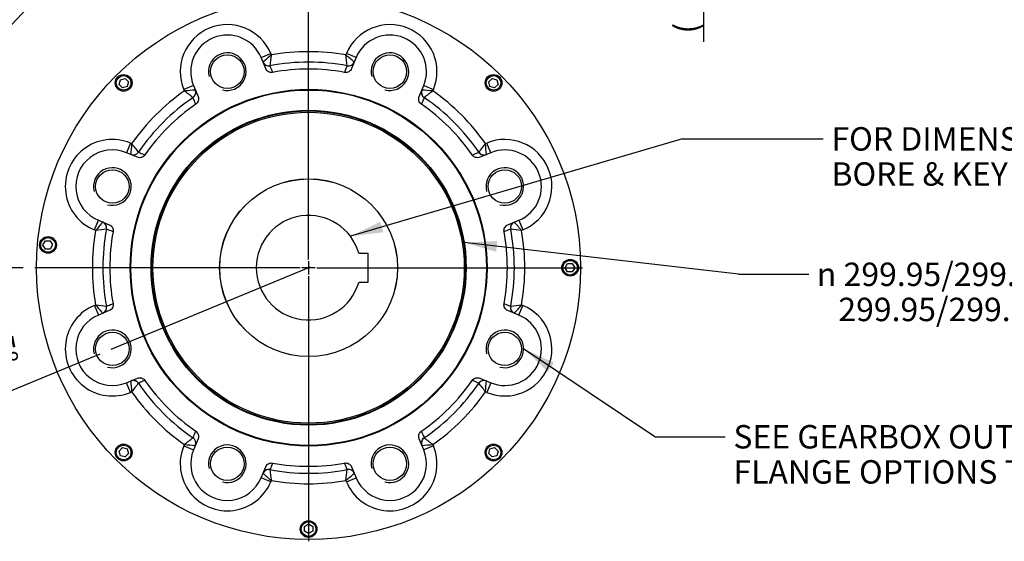
# Paper-space layout 'Sheet1' of a CAD drawing. Units: millimetres. Extents: x 0 to 4158, y 0 to 2940.
# Drawn here: x 2466 to 3407, y 577 to 1076 of the extents above; entities that cross this region are included whole.
import ezdxf
from ezdxf.enums import TextEntityAlignment as Align
from ezdxf.lldxf.tags import DXFTag

# ---------------------------------------------------------------- set-up
doc = ezdxf.new("R2010")
doc.units = ezdxf.units.MM
doc.header["$LTSCALE"] = 7
for name, color, linetype in [('center line', 7, 'Continuous'), ('Default', 7, 'Continuous'), ('tangent', 7, 'Continuous'), ('TSH-1', 7, 'Continuous'), ('visible', 7, 'Continuous')]:
    doc.layers.add(name, color=color, linetype=linetype)
doc.styles.add('GDT', font='gdt_____.ttf')
doc.styles.add('SEACAD_Arial', font='arial.ttf')
tags = doc.linetypes.add('CENTER2', pattern=[28.575, 19.05, -3.175, 3.175, -3.175]).pattern_tags.tags
tags[10:11] = [DXFTag(74, 4), DXFTag(75, 0), DXFTag(340, '0'), DXFTag(46, 0.0), DXFTag(50, 0.0), DXFTag(44, 0.0), DXFTag(45, 0.0)]
tags[8:9] = [DXFTag(74, 4), DXFTag(75, 0), DXFTag(340, '0'), DXFTag(46, 0.0), DXFTag(50, 0.0), DXFTag(44, 0.0), DXFTag(45, 0.0)]
tags[6:7] = [DXFTag(74, 4), DXFTag(75, 0), DXFTag(340, '0'), DXFTag(46, 0.0), DXFTag(50, 0.0), DXFTag(44, 0.0), DXFTag(45, 0.0)]
tags[4:5] = [DXFTag(74, 4), DXFTag(75, 0), DXFTag(340, '0'), DXFTag(46, 0.0), DXFTag(50, 0.0), DXFTag(44, 0.0), DXFTag(45, 0.0)]
doc.dimstyles.new('ISO-InstDr', dxfattribs={"dimtxt": 22.4, "dimasz": 31.36, "dimexe": 11.2, "dimexo": 11.2, "dimgap": 5.6, "dimtad": 1, "dimdec": 0, "dimzin": 0, "dimdsep": 46, "dimtxsty": 'SEACAD_Arial', "dimblk1": '_SE_FILLED', "dimblk2": '_SE_FILLED', "dimsah": 1, "dimcen": 11.2, "dimadec": 0, "dimazin": 0, "dimtfac": 0.5, "dimtofl": 0, "dimtmove": 0, "dimatfit": 3, "dimfxl": 1, "dimtzin": 0, "dimarcsym": 0})

# ---------------------------------------------------------------- blocks, each defined once
blk = doc.blocks.new('SE4')
at = {"layer": 'center line', "color": 7, "linetype": 'CENTER2'}
for p, q in [((2741.86, 846.37), (2741.86, 1100.12)), ((2733.86, 838.37), (2480.11, 838.37)), ((2743.48, 839.04), (2552.7, 760.02)), ((2748.26, 838.37), (2735.46, 838.37)), ((2741.86, 844.77), (2741.86, 831.97)), ((2749.86, 838.37), (3003.61, 838.37)), ((2741.86, 830.37), (2741.86, 576.62))]:
    blk.add_line(p, q, dxfattribs=at)
at = {"layer": 'tangent', "color": 7, "linetype": 'Continuous'}
for p, q in [((2696.51, 1039.31), (2705.75, 1043.14)), ((2705.75, 1043.14), (2706.25, 1041.93)), ((2777.47, 1041.93), (2777.97, 1043.14)), ((2787.21, 1039.31), (2777.97, 1043.14)), ((2704.92, 1031.53), (2704.92, 1031.52)), ((2778.8, 1031.52), (2778.8, 1031.53)), ((2631.84, 1012.52), (2622.6, 1008.7)), ((2623.1, 1007.49), (2622.6, 1008.7)), ((2851.88, 1012.52), (2861.12, 1008.7)), ((2861.12, 1008.7), (2860.62, 1007.49)), ((2631.41, 1001.07), (2631.4, 1001.07)), ((2852.32, 1001.07), (2852.32, 1001.07)), ((2571.54, 957.63), (2567.71, 948.39)), ((2571.54, 957.63), (2572.74, 957.13)), ((2910.98, 957.13), (2912.19, 957.63)), ((2916.02, 948.39), (2912.19, 957.63)), ((2579.16, 948.83), (2579.16, 948.83)), ((2904.56, 948.83), (2904.57, 948.83)), ((2537.09, 874.48), (2540.92, 883.72)), ((2548.71, 875.31), (2548.71, 875.31)), ((2935.02, 875.31), (2935.02, 875.31)), ((2942.8, 883.72), (2946.63, 874.48)), ((2538.3, 873.98), (2537.09, 874.48)), ((2946.63, 874.48), (2945.42, 873.98)), ((2537.09, 802.26), (2538.3, 802.76)), ((2537.09, 802.26), (2540.92, 793.02)), ((2548.71, 801.43), (2548.71, 801.43)), ((2935.02, 801.43), (2935.02, 801.43)), ((2942.8, 793.02), (2946.63, 802.26)), ((2945.42, 802.76), (2946.63, 802.26)), ((2571.54, 719.11), (2567.71, 728.35)), ((2579.16, 727.91), (2579.16, 727.91)), ((2904.57, 727.91), (2904.56, 727.91)), ((2916.02, 728.35), (2912.19, 719.11)), ((2572.74, 719.61), (2571.54, 719.11)), ((2912.19, 719.11), (2910.98, 719.61)), ((2622.6, 668.04), (2623.1, 669.25)), ((2631.4, 675.67), (2631.41, 675.67)), ((2852.32, 675.67), (2852.32, 675.67)), ((2860.62, 669.25), (2861.12, 668.04)), ((2622.6, 668.04), (2631.84, 664.22)), ((2861.12, 668.04), (2851.88, 664.22)), ((2704.92, 645.22), (2704.92, 645.21)), ((2778.8, 645.21), (2778.8, 645.22)), ((2705.75, 633.6), (2696.51, 637.43)), ((2706.25, 634.81), (2705.75, 633.6)), ((2777.97, 633.6), (2777.47, 634.81)), ((2777.97, 633.6), (2787.21, 637.43))]:
    blk.add_line(p, q, dxfattribs=at)
blk.add_circle((2741.86, 838.37), 150.62, dxfattribs=at)
for centre, radius, start, end in [((2664.18, 1025.92), 45, 22.5, 202.5), ((2819.55, 1025.92), 45, 337.5, 157.5), ((2741.86, 838.37), 206.65, 80.07738, 99.92262), ((4143.64, -654.51), 2223.51, 130.27436, 130.545), ((3231.07, 969.5), 529.79, 172.1426, 173.27689), ((1340.09, -654.51), 2223.51, 49.455, 49.72564), ((2252.66, 969.5), 529.79, 6.72311, 7.8574), ((2741.86, 838.37), 196.66, 79.17309, 100.82691), ((2741.86, 838.37), 206.65, 125.07738, 144.92262), ((2806.29, -1208.46), 2223.51, 94.455, 94.72564), ((2303.22, 585.17), 529.79, 51.72311, 52.8574), ((2677.44, -1208.46), 2223.51, 85.27436, 85.545), ((3180.51, 585.17), 529.79, 127.1426, 128.27689), ((2741.86, 838.37), 206.65, 35.07738, 54.92262), ((2741.86, 838.37), 196.66, 124.17309, 145.82691), ((2741.86, 838.37), 196.66, 34.17309, 55.82691), ((2554.32, 916.06), 45, 67.5, 247.5), ((2929.41, 916.06), 45, 292.5, 112.5), ((4788.69, 773.95), 2223.51, 175.27436, 175.545), ((2995.06, 1277.02), 529.79, 217.1426, 218.27689), ((2488.67, 1277.02), 529.79, 321.72311, 322.8574), ((695.03, 773.95), 2223.51, 4.455, 4.72564), ((4234.75, -563.4), 2223.51, 139.455, 139.72564), ((2610.73, 349.16), 529.79, 96.72311, 97.8574), ((2741.86, 838.37), 196.66, 169.17309, 190.82691), ((2741.86, 838.37), 196.66, 349.17309, 10.82691), ((2873, 349.16), 529.79, 82.1426, 83.27689), ((1248.98, -563.4), 2223.51, 40.27436, 40.545), ((2741.86, 838.37), 206.65, 170.07738, 189.92262), ((2741.86, 838.37), 206.65, 350.07738, 9.92262), ((2554.32, 760.69), 45, 112.5, 292.5), ((4234.75, 2240.14), 2223.51, 220.27436, 220.545), ((2610.73, 1327.58), 529.79, 262.1426, 263.27689), ((2929.41, 760.69), 45, 247.5, 67.5), ((2873, 1327.58), 529.79, 276.72311, 277.8574), ((1248.98, 2240.14), 2223.51, 319.455, 319.72564), ((4788.69, 902.79), 2223.51, 184.455, 184.72564), ((2995.06, 399.72), 529.79, 141.72311, 142.8574), ((2741.86, 838.37), 196.66, 214.17309, 235.82691), ((2741.86, 838.37), 196.66, 304.17309, 325.82691), ((2488.67, 399.72), 529.79, 37.1426, 38.27689), ((695.03, 902.79), 2223.51, 355.27436, 355.545), ((2741.86, 838.37), 206.65, 215.07738, 234.92262), ((2741.86, 838.37), 206.65, 305.07738, 324.92262), ((2303.22, 1091.57), 529.79, 307.1426, 308.27689), ((2806.29, 2885.2), 2223.51, 265.27436, 265.545), ((2677.44, 2885.2), 2223.51, 274.455, 274.72564), ((3180.51, 1091.57), 529.79, 231.72311, 232.8574), ((2664.18, 650.82), 45, 157.5, 337.5), ((2819.55, 650.82), 45, 202.5, 22.5), ((4143.64, 2331.25), 2223.51, 229.455, 229.72564), ((2741.86, 838.37), 196.66, 259.17309, 280.82691), ((3231.07, 707.24), 529.79, 186.72311, 187.8574), ((2252.66, 707.24), 529.79, 352.1426, 353.27689), ((1340.09, 2331.25), 2223.51, 310.27436, 310.545), ((2741.86, 838.37), 206.65, 260.07738, 279.92262)]:
    blk.add_arc(centre, radius, start, end, dxfattribs=at)
for centre, major_axis, ratio, start_param, end_param in [((2703.8, 1037.41), (5.54, 2.3), 0.999365, 3.141593, 4.508788), ((2703.8, 1037.42), (5.28, -2.85), 0.998987, 4.029354, 5.395424), ((2779.93, 1037.42), (-5.28, -2.85), 0.998987, 0.887761, 2.253831), ((2779.93, 1037.41), (5.54, -2.3), 0.999365, 4.91599, 6.024012), ((2628.03, 1006.04), (-1.72, -5.75), 0.998987, 0.887761, 2.253831), ((2855.69, 1006.03), (5.54, -2.3), 0.999365, 3.141593, 4.508788), ((2855.69, 1006.04), (1.72, -5.75), 0.998987, 4.029354, 5.395424), ((2628.04, 1006.03), (5.54, 2.3), 0.999365, 4.91599, 6.024012), ((2574.2, 952.2), (-5.75, -1.72), 0.998987, 0.887761, 2.253831), ((2574.2, 952.2), (2.3, 5.54), 0.999365, 3.141593, 4.508788), ((2909.52, 952.2), (2.3, -5.54), 0.999365, 4.91599, 6.024012), ((2909.53, 952.2), (-5.75, 1.72), 0.998987, 0.887761, 2.253831), ((2542.82, 876.44), (2.85, -5.28), 0.998987, 0.887761, 2.253831), ((2542.82, 876.44), (2.3, 5.54), 0.999365, 4.91599, 6.024012), ((2940.9, 876.44), (2.3, -5.54), 0.999365, 3.141593, 4.508788), ((2940.91, 876.44), (-2.85, -5.28), 0.998987, 4.029354, 5.395424), ((2542.82, 800.3), (-2.85, -5.28), 0.998987, 0.887761, 2.253831), ((2542.82, 800.3), (-2.3, 5.54), 0.999365, 3.141593, 4.508788), ((2940.91, 800.3), (-2.85, 5.28), 0.998987, 0.887761, 2.253831), ((2940.9, 800.3), (-2.3, -5.54), 0.999365, 4.91599, 6.024012), ((2574.2, 724.54), (5.75, -1.72), 0.998987, 0.887761, 2.253831), ((2574.2, 724.55), (-2.3, 5.54), 0.999365, 4.91599, 6.024012), ((2909.52, 724.55), (-2.3, -5.54), 0.999365, 3.141593, 4.508788), ((2909.53, 724.54), (-5.75, -1.72), 0.998987, 4.029354, 5.395424), ((2628.03, 670.71), (1.72, -5.75), 0.998987, 0.887761, 2.253831), ((2628.04, 670.71), (-5.54, 2.3), 0.999365, 3.141593, 4.508788), ((2855.69, 670.71), (1.72, 5.75), 0.998987, 0.887761, 2.253831), ((2855.69, 670.71), (-5.54, -2.3), 0.999365, 4.91599, 6.024012), ((2703.8, 639.32), (5.28, 2.85), 0.998987, 0.887761, 2.253831), ((2703.8, 639.33), (-5.54, 2.3), 0.999365, 4.91599, 6.024012), ((2779.93, 639.33), (-5.54, -2.3), 0.999365, 3.141593, 4.508788), ((2779.93, 639.32), (5.28, -2.85), 0.998987, 0.887761, 2.253831)]:
    blk.add_ellipse(centre, major_axis=major_axis, ratio=ratio, start_param=start_param, end_param=end_param, dxfattribs=at)
for points, knots in [([(2704.92, 1031.52), (2704.93, 1031.5), (2704.94, 1031.47), (2704.95, 1031.45), (2705.17, 1030.92), (2705.38, 1030.4), (2705.6, 1029.87), (2706.22, 1028.32), (2706.85, 1026.78), (2707.48, 1025.23)], [0, 0, 0, 0, 0.011557, 0.011557, 0.011557, 0.263354, 0.263354, 0.263354, 1, 1, 1, 1]), ([(2776.24, 1025.23), (2776.3, 1025.37), (2776.35, 1025.5), (2776.41, 1025.63), (2776.62, 1026.16), (2776.84, 1026.69), (2777.05, 1027.21), (2777.63, 1028.65), (2778.22, 1030.09), (2778.8, 1031.52)], [0, 0, 0, 0, 0.062949, 0.062949, 0.062949, 0.314745, 0.314745, 0.314745, 1, 1, 1, 1]), ([(2634.04, 994.81), (2633.99, 994.95), (2633.93, 995.08), (2633.88, 995.21), (2633.65, 995.73), (2633.43, 996.26), (2633.21, 996.78), (2632.61, 998.21), (2632.01, 999.64), (2631.41, 1001.07)], [0, 0, 0, 0, 0.062949, 0.062949, 0.062949, 0.314745, 0.314745, 0.314745, 1, 1, 1, 1]), ([(2852.32, 1001.07), (2852.31, 1001.05), (2852.3, 1001.02), (2852.29, 1001), (2852.07, 1000.47), (2851.85, 999.95), (2851.63, 999.42), (2850.98, 997.89), (2850.33, 996.35), (2849.68, 994.81)], [0, 0, 0, 0, 0.011557, 0.011557, 0.011557, 0.263354, 0.263354, 0.263354, 1, 1, 1, 1]), ([(2579.16, 948.83), (2579.19, 948.82), (2579.21, 948.81), (2579.24, 948.8), (2579.76, 948.58), (2580.28, 948.36), (2580.81, 948.13), (2582.35, 947.49), (2583.88, 946.84), (2585.42, 946.19)], [0, 0, 0, 0, 0.011557, 0.011557, 0.011557, 0.263354, 0.263354, 0.263354, 1, 1, 1, 1]), ([(2898.31, 946.19), (2898.44, 946.25), (2898.57, 946.3), (2898.7, 946.36), (2899.23, 946.58), (2899.75, 946.8), (2900.28, 947.02), (2901.71, 947.63), (2903.14, 948.23), (2904.56, 948.83)], [0, 0, 0, 0, 0.062949, 0.062949, 0.062949, 0.314745, 0.314745, 0.314745, 1, 1, 1, 1]), ([(2555, 872.75), (2554.87, 872.81), (2554.74, 872.86), (2554.6, 872.91), (2554.08, 873.13), (2553.55, 873.34), (2553.02, 873.56), (2551.58, 874.14), (2550.15, 874.73), (2548.71, 875.31)], [0, 0, 0, 0, 0.062949, 0.062949, 0.062949, 0.314745, 0.314745, 0.314745, 1, 1, 1, 1]), ([(2935.02, 875.31), (2934.99, 875.3), (2934.97, 875.29), (2934.94, 875.28), (2934.42, 875.07), (2933.89, 874.85), (2933.36, 874.64), (2931.82, 874.01), (2930.27, 873.38), (2928.73, 872.75)], [0, 0, 0, 0, 0.011557, 0.011557, 0.011557, 0.263354, 0.263354, 0.263354, 1, 1, 1, 1]), ([(2548.71, 801.43), (2548.74, 801.44), (2548.76, 801.45), (2548.78, 801.46), (2549.31, 801.67), (2549.84, 801.89), (2550.37, 802.1), (2551.91, 802.73), (2553.45, 803.36), (2555, 803.99)], [0, 0, 0, 0, 0.011557, 0.011557, 0.011557, 0.263354, 0.263354, 0.263354, 1, 1, 1, 1]), ([(2928.73, 803.99), (2928.86, 803.94), (2928.99, 803.88), (2929.12, 803.83), (2929.65, 803.61), (2930.18, 803.4), (2930.71, 803.18), (2932.14, 802.6), (2933.58, 802.01), (2935.02, 801.43)], [0, 0, 0, 0, 0.062949, 0.062949, 0.062949, 0.314745, 0.314745, 0.314745, 1, 1, 1, 1]), ([(2585.42, 730.55), (2585.29, 730.49), (2585.16, 730.44), (2585.03, 730.38), (2584.5, 730.16), (2583.97, 729.94), (2583.45, 729.72), (2582.02, 729.12), (2580.59, 728.51), (2579.16, 727.91)], [0, 0, 0, 0, 0.062949, 0.062949, 0.062949, 0.314745, 0.314745, 0.314745, 1, 1, 1, 1]), ([(2904.56, 727.91), (2904.54, 727.92), (2904.52, 727.93), (2904.49, 727.94), (2903.97, 728.16), (2903.44, 728.39), (2902.92, 728.61), (2901.38, 729.25), (2899.84, 729.9), (2898.31, 730.55)], [0, 0, 0, 0, 0.011557, 0.011557, 0.011557, 0.263354, 0.263354, 0.263354, 1, 1, 1, 1]), ([(2631.41, 675.67), (2631.42, 675.69), (2631.43, 675.72), (2631.44, 675.74), (2631.66, 676.27), (2631.88, 676.79), (2632.1, 677.32), (2632.75, 678.85), (2633.39, 680.39), (2634.04, 681.93)], [0, 0, 0, 0, 0.011557, 0.011557, 0.011557, 0.263354, 0.263354, 0.263354, 1, 1, 1, 1]), ([(2849.68, 681.93), (2849.74, 681.8), (2849.8, 681.66), (2849.85, 681.53), (2850.07, 681.01), (2850.29, 680.48), (2850.51, 679.96), (2851.12, 678.53), (2851.72, 677.1), (2852.32, 675.67)], [0, 0, 0, 0, 0.062949, 0.062949, 0.062949, 0.314745, 0.314745, 0.314745, 1, 1, 1, 1]), ([(2707.48, 651.51), (2707.43, 651.38), (2707.37, 651.24), (2707.32, 651.11), (2707.11, 650.58), (2706.89, 650.06), (2706.68, 649.53), (2706.09, 648.09), (2705.51, 646.65), (2704.92, 645.22)], [0, 0, 0, 0, 0.062949, 0.062949, 0.062949, 0.314745, 0.314745, 0.314745, 1, 1, 1, 1]), ([(2778.8, 645.22), (2778.79, 645.24), (2778.78, 645.27), (2778.77, 645.29), (2778.56, 645.82), (2778.35, 646.35), (2778.13, 646.87), (2777.5, 648.42), (2776.87, 649.96), (2776.24, 651.51)], [0, 0, 0, 0, 0.011557, 0.011557, 0.011557, 0.263354, 0.263354, 0.263354, 1, 1, 1, 1])]:
    blk.add_open_spline(points, degree=3, knots=knots, dxfattribs=at)
at = {"layer": 'visible', "color": 7, "linetype": 'Continuous'}
for p, q in [((2700.85, 1028.84), (2696.51, 1039.31)), ((2787.21, 1039.31), (2782.88, 1028.84)), ((2560.8, 1013.78), (2561.99, 1018.24)), ((2561.99, 1018.24), (2566.45, 1019.44)), ((2566.45, 1019.44), (2569.72, 1016.17)), ((2914.01, 1016.17), (2917.27, 1019.44)), ((2917.27, 1019.44), (2921.73, 1018.24)), ((2921.73, 1018.24), (2922.93, 1013.78)), ((2564.06, 1010.51), (2560.8, 1013.78)), ((2568.53, 1011.71), (2564.06, 1010.51)), ((2569.72, 1016.17), (2568.53, 1011.71)), ((2631.84, 1012.52), (2636.18, 1002.05)), ((2847.55, 1002.05), (2851.88, 1012.52)), ((2915.2, 1011.71), (2914.01, 1016.17)), ((2919.66, 1010.51), (2915.2, 1011.71)), ((2922.93, 1013.78), (2919.66, 1010.51)), ((2578.18, 944.05), (2567.71, 948.39)), ((2916.02, 948.39), (2905.55, 944.05)), ((2540.92, 883.72), (2551.39, 879.38)), ((2932.33, 879.38), (2942.8, 883.72)), ((2487.95, 860.16), (2490.26, 864.16)), ((2490.26, 856.16), (2487.95, 860.16)), ((2490.26, 864.16), (2494.88, 864.16)), ((2494.88, 864.16), (2497.19, 860.16)), ((2497.19, 860.16), (2494.88, 856.16)), ((2494.88, 856.16), (2490.26, 856.16)), ((2789.86, 852.37), (2798.36, 852.37)), ((2798.36, 852.37), (2798.36, 824.37)), ((2987, 838.37), (2989.31, 842.37)), ((2989.31, 834.37), (2987, 838.37)), ((2989.31, 842.37), (2993.93, 842.37)), ((2993.93, 842.37), (2996.24, 838.37)), ((2996.24, 838.37), (2993.93, 834.37)), ((2993.93, 834.37), (2989.31, 834.37)), ((2798.36, 824.37), (2789.86, 824.37)), ((2551.39, 797.36), (2540.92, 793.02)), ((2942.8, 793.02), (2932.33, 797.36)), ((2567.71, 728.35), (2578.18, 732.69)), ((2905.55, 732.69), (2916.02, 728.35)), ((2636.18, 674.69), (2631.84, 664.22)), ((2851.88, 664.22), (2847.55, 674.69)), ((2560.8, 662.96), (2564.06, 666.23)), ((2561.99, 658.5), (2560.8, 662.96)), ((2564.06, 666.23), (2568.53, 665.03)), ((2569.72, 660.57), (2566.45, 657.31)), ((2568.53, 665.03), (2569.72, 660.57)), ((2914.01, 660.57), (2915.2, 665.03)), ((2917.27, 657.31), (2914.01, 660.57)), ((2915.2, 665.03), (2919.66, 666.23)), ((2919.66, 666.23), (2922.93, 662.96)), ((2922.93, 662.96), (2921.73, 658.5)), ((2566.45, 657.31), (2561.99, 658.5)), ((2921.73, 658.5), (2917.27, 657.31)), ((2696.51, 637.43), (2700.85, 647.9)), ((2782.88, 647.9), (2787.21, 637.43)), ((2737.86, 590.92), (2741.86, 593.23)), ((2741.86, 593.23), (2745.86, 590.92)), ((2737.86, 586.31), (2737.86, 590.92)), ((2741.86, 584), (2737.86, 586.31)), ((2745.86, 586.31), (2741.86, 584)), ((2745.86, 590.92), (2745.86, 586.31))]:
    blk.add_line(p, q, dxfattribs=at)
for centre, radius in [((2741.86, 838.37), 260), ((2664.18, 1025.92), 16), ((2819.55, 1025.92), 16), ((2565.09, 1015.15), 8), ((2565.09, 1015.15), 7), ((2918.64, 1015.15), 8), ((2918.64, 1015.15), 7), ((2741.86, 838.37), 170.58), ((2741.86, 838.37), 170), ((2741.86, 838.37), 169.95), ((2741.86, 838.37), 150), ((2741.86, 838.37), 148.75), ((2554.32, 916.06), 16), ((2929.41, 916.06), 16), ((2741.86, 838.37), 85), ((2741.86, 838.37), 84.95), ((2492.81, 860.16), 8), ((2492.81, 860.16), 7), ((2991.86, 838.37), 8), ((2991.86, 838.37), 7), ((2554.32, 760.69), 16), ((2929.41, 760.69), 16), ((2565.09, 661.59), 8), ((2565.09, 661.59), 7), ((2918.64, 661.59), 8), ((2918.64, 661.59), 7), ((2664.18, 650.82), 16), ((2819.55, 650.82), 16), ((2741.86, 588.37), 8), ((2741.86, 588.37), 7)]:
    blk.add_circle(centre, radius, dxfattribs=at)
for centre, radius, start, end in [((2664.18, 1025.92), 35, 22.5, 202.5), ((2819.55, 1025.92), 35, 337.5, 157.5), ((2664.18, 1025.92), 18, 255, 195), ((2819.55, 1025.92), 18, 255, 195), ((2741.86, 838.37), 190, 79.57475, 100.42525), ((2741.86, 838.37), 190, 124.57475, 145.42525), ((2741.86, 838.37), 190, 34.57475, 55.42525), ((2554.32, 916.06), 35, 67.5, 247.5), ((2929.41, 916.06), 35, 292.5, 112.5), ((2554.32, 916.06), 18, 255, 195), ((2929.41, 916.06), 18, 255, 195), ((2741.86, 838.37), 50, 16.2602, 343.7398), ((2741.86, 838.37), 190, 169.57475, 190.42525), ((2741.86, 838.37), 190, 349.57475, 10.42525), ((2554.32, 760.69), 35, 112.5, 292.5), ((2929.41, 760.69), 35, 247.5, 67.5), ((2554.32, 760.69), 18, 255, 195), ((2929.41, 760.69), 18, 255, 195), ((2741.86, 838.37), 190, 214.57475, 235.42525), ((2741.86, 838.37), 190, 304.57475, 325.42525), ((2664.18, 650.82), 18, 255, 195), ((2819.55, 650.82), 18, 255, 195), ((2664.18, 650.82), 35, 157.5, 337.5), ((2819.55, 650.82), 35, 202.5, 22.5), ((2741.86, 838.37), 190, 259.57475, 280.42525)]:
    blk.add_arc(centre, radius, start, end, dxfattribs=at)
for centre, major_axis in [((2779.93, 1037.41), (5.54, -2.3)), ((2628.04, 1006.03), (5.54, 2.3)), ((2909.52, 952.2), (2.3, -5.54)), ((2542.82, 876.44), (2.3, 5.54)), ((2940.9, 800.3), (-2.3, -5.54)), ((2574.2, 724.55), (-2.3, 5.54)), ((2855.69, 670.71), (-5.54, -2.3)), ((2703.8, 639.33), (-5.54, 2.3))]:
    blk.add_ellipse(centre, major_axis=major_axis, ratio=0.999365, start_param=6.024012, end_param=6.283185, dxfattribs=at)
for points in [[(2707.48, 1025.23), (2706.81, 1025.11), (2706.13, 1025.1), (2704.77, 1025.32), (2704.13, 1025.54), (2702.92, 1026.19), (2702.39, 1026.62), (2701.47, 1027.64), (2701.11, 1028.21), (2700.85, 1028.84)], [(2782.88, 1028.84), (2782.61, 1028.21), (2782.25, 1027.63), (2781.33, 1026.61), (2780.8, 1026.19), (2779.59, 1025.54), (2778.95, 1025.32), (2777.6, 1025.1), (2776.92, 1025.11), (2776.24, 1025.23)], [(2636.18, 1002.05), (2636.44, 1001.42), (2636.59, 1000.76), (2636.66, 999.39), (2636.59, 998.71), (2636.2, 997.4), (2635.9, 996.79), (2635.09, 995.68), (2634.61, 995.2), (2634.04, 994.81)], [(2849.68, 994.81), (2849.12, 995.2), (2848.63, 995.68), (2847.83, 996.79), (2847.53, 997.4), (2847.14, 998.72), (2847.06, 999.39), (2847.13, 1000.76), (2847.28, 1001.42), (2847.55, 1002.05)], [(2585.42, 946.19), (2585.03, 945.63), (2584.56, 945.14), (2583.44, 944.34), (2582.84, 944.04), (2581.52, 943.65), (2580.84, 943.57), (2579.47, 943.64), (2578.81, 943.79), (2578.18, 944.05)], [(2905.55, 944.05), (2904.91, 943.79), (2904.25, 943.64), (2902.88, 943.57), (2902.21, 943.65), (2900.89, 944.04), (2900.28, 944.34), (2899.17, 945.14), (2898.7, 945.63), (2898.31, 946.19)], [(2551.39, 879.38), (2552.03, 879.12), (2552.6, 878.76), (2553.62, 877.84), (2554.04, 877.31), (2554.7, 876.1), (2554.92, 875.46), (2555.13, 874.1), (2555.12, 873.43), (2555, 872.75)], [(2928.73, 872.75), (2928.6, 873.43), (2928.59, 874.11), (2928.81, 875.46), (2929.03, 876.1), (2929.69, 877.31), (2930.11, 877.84), (2931.13, 878.76), (2931.7, 879.12), (2932.33, 879.38)], [(2555, 803.99), (2555.12, 803.31), (2555.13, 802.64), (2554.92, 801.28), (2554.7, 800.64), (2554.04, 799.43), (2553.62, 798.9), (2552.6, 797.98), (2552.03, 797.62), (2551.39, 797.36)], [(2932.33, 797.36), (2931.7, 797.62), (2931.13, 797.98), (2930.11, 798.9), (2929.69, 799.43), (2929.03, 800.64), (2928.81, 801.28), (2928.59, 802.64), (2928.6, 803.31), (2928.73, 803.99)], [(2578.18, 732.69), (2578.81, 732.95), (2579.48, 733.1), (2580.85, 733.17), (2581.52, 733.09), (2582.84, 732.7), (2583.45, 732.4), (2584.56, 731.6), (2585.03, 731.12), (2585.42, 730.55)], [(2898.31, 730.55), (2898.7, 731.12), (2899.17, 731.6), (2900.28, 732.41), (2900.89, 732.71), (2902.21, 733.09), (2902.88, 733.17), (2904.25, 733.1), (2904.91, 732.95), (2905.55, 732.69)], [(2634.04, 681.93), (2634.61, 681.54), (2635.09, 681.06), (2635.9, 679.95), (2636.2, 679.34), (2636.59, 678.03), (2636.66, 677.35), (2636.59, 675.98), (2636.44, 675.32), (2636.18, 674.69)], [(2847.55, 674.69), (2847.28, 675.32), (2847.13, 675.98), (2847.06, 677.35), (2847.14, 678.03), (2847.53, 679.34), (2847.83, 679.95), (2848.63, 681.06), (2849.12, 681.54), (2849.68, 681.93)], [(2700.85, 647.9), (2701.11, 648.53), (2701.48, 649.11), (2702.39, 650.13), (2702.93, 650.55), (2704.13, 651.2), (2704.77, 651.42), (2706.13, 651.64), (2706.81, 651.63), (2707.48, 651.51)], [(2776.24, 651.51), (2776.92, 651.63), (2777.6, 651.64), (2778.95, 651.42), (2779.6, 651.2), (2780.8, 650.55), (2781.33, 650.13), (2782.25, 649.11), (2782.61, 648.53), (2782.88, 647.9)]]:
    blk.add_open_spline(points, degree=3, knots=[0, 0, 0, 0, 0.25, 0.25, 0.5, 0.5, 0.75, 0.75, 1, 1, 1, 1], dxfattribs=at)
blk = doc.blocks.new('SEANNOT_GROUP102')
at = {"layer": 'Default', "linetype": 'Continuous'}
blk.add_hatch(color=7, dxfattribs=at).paths.add_polyline_path([(2922.31, 863.96), (2890.56, 862.38), (2921.11, 853.58)])
at = {"layer": 'Default', "color": 7, "linetype": 'Continuous'}
blk.add_line((3152.65, 832.05), (3219.85, 832.05), dxfattribs=at)
blk.add_lwpolyline([(3152.65, 832.05), (2890.56, 862.38)], dxfattribs=at)
for s, style, p in [('n', 'GDT', (3227.69, 843.25)), ('299.95/299.90(F40)', 'SEACAD_Arial', (3253.23, 843.25)), ('   299.95/299.90(FA40)', 'SEACAD_Arial', (3227.69, 809.65))]:
    blk.add_text(s, height=22.4, dxfattribs=dict(at, style=style)).set_placement(p, align=Align.TOP_LEFT)
blk = doc.blocks.new('SEANNOT_GROUP103')
at = {"layer": 'Default', "linetype": 'Continuous'}
blk.add_hatch(color=7, dxfattribs=at).paths.add_polyline_path([(2976.38, 747.58), (2947.41, 760.69), (2970.56, 738.89)])
at = {"layer": 'Default', "color": 7, "linetype": 'Continuous'}
blk.add_line((3072.9, 676.64), (3140.1, 676.64), dxfattribs=at)
blk.add_lwpolyline([(3072.9, 676.64), (2947.41, 760.69)], dxfattribs=at)
at = {"layer": 'Default', "color": 7, "linetype": 'Continuous', "style": 'SEACAD_Arial'}
for s, p in [('SEE GEARBOX OUTPUT', (3147.94, 687.84)), ('FLANGE OPTIONS TABLE', (3147.94, 654.24))]:
    blk.add_text(s, height=22.4, dxfattribs=at).set_placement(p, align=Align.TOP_LEFT)
blk = doc.blocks.new('SEANNOT_GROUP106')
at = {"layer": 'Default', "linetype": 'Continuous'}
blk.add_hatch(color=7, dxfattribs=at).paths.add_polyline_path([(2810.43, 882.29), (2781.81, 868.44), (2813.37, 872.26)])
at = {"layer": 'Default', "color": 7, "linetype": 'Continuous'}
blk.add_line((3099.38, 961.61), (3233.8, 961.61), dxfattribs=at)
blk.add_lwpolyline([(3099.38, 961.61), (2781.81, 868.44)], dxfattribs=at)
at = {"layer": 'Default', "color": 7, "linetype": 'Continuous', "style": 'SEACAD_Arial'}
for s, p in [('FOR DIMENSIONS SEE MAXIMUM', (3241.64, 972.81)), ('BORE & KEY TABLE', (3241.64, 939.21))]:
    blk.add_text(s, height=22.4, dxfattribs=at).set_placement(p, align=Align.TOP_LEFT)
blk = doc.blocks.new('SEANNOT_GROUP109')
at = {"layer": 'Default', "linetype": 'Continuous'}
blk.add_hatch(color=7, dxfattribs=at).paths.add_polyline_path([(2589.36, 1310.61), (2603, 1339.33), (2580.78, 1316.59)])
at = {"layer": 'Default', "color": 7, "linetype": 'Continuous'}
blk.add_line((2405.39, 1055.73), (2338.19, 1055.73), dxfattribs=at)
blk.add_lwpolyline([(2405.39, 1055.73), (2603, 1339.33)], dxfattribs=at)
at = {"layer": 'Default', "color": 7, "linetype": 'Continuous', "style": 'SEACAD_Arial'}
blk.add_text('OPEN/CLOSE SWITCH', height=22.4, dxfattribs=at).set_placement((1992.89, 1066.93), align=Align.TOP_LEFT)
blk = doc.blocks.new('SEANNOT_GROUP110')
at = {"layer": 'Default', "linetype": 'Continuous'}
blk.add_hatch(color=7, dxfattribs=at).paths.add_polyline_path([(2657.55, 1275.77), (2675.2, 1302.21), (2649.93, 1282.93)])
at = {"layer": 'Default', "color": 7, "linetype": 'Continuous'}
blk.add_line((2386.95, 995.3), (2319.75, 995.3), dxfattribs=at)
blk.add_lwpolyline([(2386.95, 995.3), (2675.2, 1302.21)], dxfattribs=at)
at = {"layer": 'Default', "color": 7, "linetype": 'Continuous', "style": 'SEACAD_Arial'}
for s, p in [('LOCAL/REMOTE/STOP', (1972.02, 1006.5)), ('SWITCH', (1972.02, 972.9))]:
    blk.add_text(s, height=22.4, dxfattribs=at).set_placement(p, align=Align.TOP_LEFT)
blk = doc.blocks.new('DMBLK6876')
at = {"layer": 'Default', "linetype": 'Continuous'}
for points in [[(3124.91, 1286.23), (3114.46, 1286.23), (3119.69, 1254.87)], [(3124.91, 1178.51), (3119.69, 1209.87), (3114.46, 1178.51)]]:
    blk.add_hatch(color=7, dxfattribs=at).paths.add_polyline_path(points)
at = {"layer": 'Default', "color": 7, "linetype": 'Continuous'}
for p, q in [((3119.69, 1254.87), (3119.69, 1317.59)), ((2918.06, 1254.87), (3130.89, 1254.87)), ((2903.06, 1209.87), (3130.89, 1209.87)), ((3119.69, 1054.5), (3119.69, 1209.87))]:
    blk.add_line(p, q, dxfattribs=at)
at = {"layer": 'Default', "color": 7, "linetype": 'Continuous', "style": 'SEACAD_Arial'}
for s, p in [(')', (3091.69, 1167.52)), ('1.77"', (3091.69, 1083.76)), ('45', (3064.81, 1083.76)), ('(', (3091.69, 1062.34))]:
    blk.add_text(s, height=22.4, rotation=90, dxfattribs=at).set_placement(p, align=Align.TOP_LEFT)
blk = doc.blocks.new('_SE_FILLED')
at = {"color": 0}
blk.add_line((0, 0), (-1, 0), dxfattribs=at)
blk.add_solid([(0, 0), (-1, -0.1665), (-1, 0.1665), (0, 0)], dxfattribs=at)
blk = doc.blocks.new('DMBLK6877')
at = {"layer": 'Default', "linetype": 'Continuous'}
for points in [[(2430.95, 807.31), (2424.18, 838.37), (2420.51, 806.79)], [(2432.89, 744.57), (2448.37, 716.8), (2442.73, 748.09)]]:
    blk.add_hatch(color=7, dxfattribs=at).paths.add_polyline_path(points)
at = {"layer": 'Default', "color": 7, "linetype": 'Continuous'}
for p, q in [((2468.91, 838.37), (2412.98, 838.37)), ((2542.35, 755.73), (2438.02, 712.51))]:
    blk.add_line(p, q, dxfattribs=at)
blk.add_arc((2741.86, 838.37), 317.68, 180, 202.5, dxfattribs=at)
at = {"layer": 'Default', "color": 7, "linetype": 'Continuous', "style": 'SEACAD_Arial'}
blk.add_text('22.5°', height=22.4, rotation=281.25, dxfattribs=at).set_placement((2450.53, 818.15), align=Align.TOP_LEFT)

psp = doc.layouts.new('Sheet1')

# ---------------------------------------------------------------- block references
at = {"layer": 'Default'}
for name in ['SEANNOT_GROUP109', 'SEANNOT_GROUP110', 'SEANNOT_GROUP106', 'SEANNOT_GROUP102', 'SEANNOT_GROUP103']:
    psp.add_blockref(name, (0, 0), dxfattribs=at)
at = {"layer": 'TSH-1'}
psp.add_blockref('SE4', (0, 0), dxfattribs=at)

# ---------------------------------------------------------------- dimensions: what is measured, and where the dimension line sits
at = {"layer": 'Default', "color": 7, "linetype": 'Continuous'}
dim = psp.add_linear_dim(base=(3119.69, 1254.87), p1=(2891.86, 1209.87), p2=(2906.86, 1254.87), angle=90, text='\\A1;<>', dimstyle='ISO-InstDr', override={"dimpost": '\\X'}, dxfattribs=at)
dim.commit()
dim.dimension.update_dxf_attribs({"geometry": 'DMBLK6876', "text_midpoint": (3119.69, 1185.59), "dimtype": 160})
dim = psp.add_angular_dim_2l(base=(2430.29, 776.39), line1=((2741.86, 838.37), (2552.7, 760.02)), line2=((2741.86, 838.37), (2480.11, 838.37)), text='\\A1;<>', dimstyle='ISO-InstDr', override={"dimpost": '\\X', "dimadec": 1, "dimtolj": 1}, dxfattribs=at)
dim.commit()
dim.dimension.update_dxf_attribs({"geometry": 'DMBLK6877', "text_midpoint": (2430.29, 776.39), "dimtype": 162})

doc.saveas('drawing.dxf')
